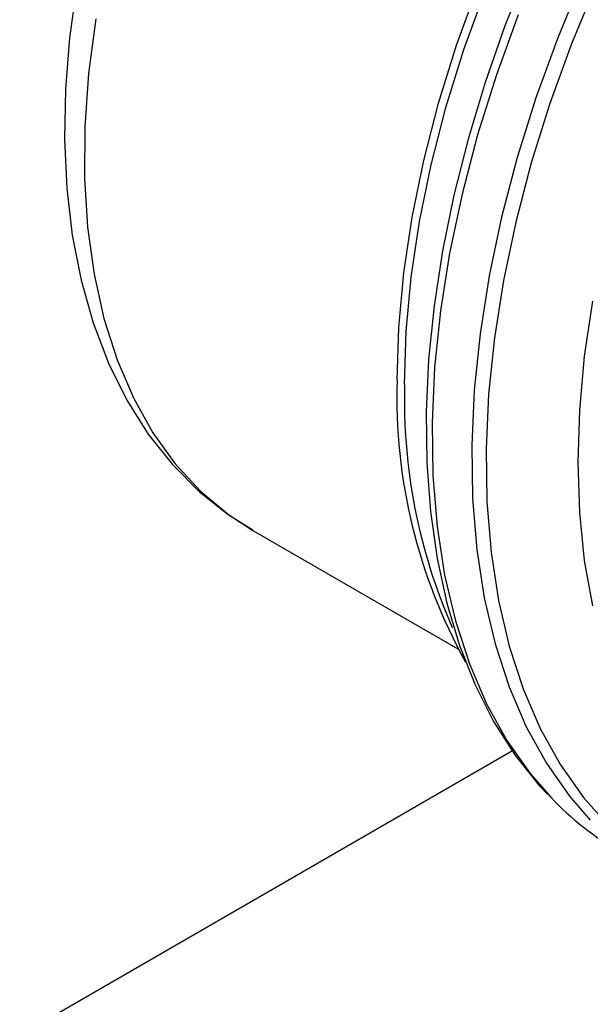
# Model space of a CAD drawing. Units: inches. Extents: x 38.1 to 61.6, y 17.9 to 33.8.
# Drawn here: x 58.1 to 58.3, y 26.8 to 27 of the extents above; entities that cross this region are included whole.
import ezdxf

# ---------------------------------------------------------------- set-up
doc = ezdxf.new("R2010")
doc.units = ezdxf.units.IN
doc.header["$MEASUREMENT"] = 0

msp = doc.modelspace()

# ---------------------------------------------------------------- linework, layer by layer
at = {"color": 7, "linetype": 'Continuous', "lineweight": 25}
for p, q in [((58.21388034571071, 26.89406797401608), (58.27051531111412, 26.86138137614556)), ((58.28559053475988, 26.8331302838194), (57.54190153381094, 26.40391375403813))]:
    msp.add_line(p, q, dxfattribs=at)
at = {"color": 7, "linetype": 'Continuous', "lineweight": 25, "flags": 128}
for points in [[(58.2897527203732, 27.04908652314298), (58.28355914171208, 27.03349630934475), (58.27809177102657, 27.01785470110609), (58.27337654055178, 27.00223284769619), (58.26943621736572, 26.98670170023896), (58.26629034736993, 26.97133171536102), (58.26395522051455, 26.95619258491334), (58.26244385163055, 26.94135300359165), (58.26176596547184, 26.926880488181), (58.26192796564982, 26.91284126247631), (58.26293285448455, 26.89930021802717), (58.26477995983367, 26.8863214821032), (58.2674644024378, 26.87396843337489), (58.27097668531914, 26.86230255681), (58.27530189451114, 26.85138377368002), (58.28041887488497, 26.84126968351181), (58.28629967993919, 26.83201419803767), (58.29290976732325, 26.82366566157171), (58.29544681054293, 26.82109346576415)], [(58.16519608091151, 27.04467689472438), (58.16319256359697, 27.03019677077721), (58.1620467039231, 27.01598270738922), (58.16177636872554, 27.00210393757034), (58.16239702773977, 26.98863070328106), (58.16392069883605, 26.97563716332322), (58.16635333413419, 26.96320392479093), (58.16969268827128, 26.95141262791785), (58.17392491302067, 26.94034755584552), (58.17902166357922, 26.93009185469341), (58.18493935003981, 26.92072148214091), (58.19162180036575, 26.91229879429607), (58.1990059925639, 26.90486861394448), (58.20702882884235, 26.89845858328808), (58.21384317111331, 26.89420127323513)], [(58.25373014964526, 26.93562785700495), (58.25419355917059, 26.95019867873441), (58.25558119617256, 26.9652229236754), (58.25788530042215, 26.98061657015583), (58.26109298643379, 26.99629353066034), (58.26518631552612, 27.01216613326661), (58.27014239614248, 27.02814561194235), (58.27593351186965, 27.04414260296093)], [(58.25578517872809, 26.93444180685441), (58.25624858825341, 26.94901262858387), (58.25763622525538, 26.96403687352487), (58.25994032950497, 26.9794305200053), (58.26314801551661, 26.9951074805098), (58.26724134460895, 27.01098008311608), (58.2721974252253, 27.02695956179182), (58.27798854095248, 27.04295655281039)]]:
    msp.add_lwpolyline(points, dxfattribs=at)
at = {"linetype": 'Continuous', "lineweight": 25, "flags": 128}
for points in [[(58.30493436088568, 27.0467104172492), (58.2981234928738, 27.03022512260758), (58.29211477222717, 27.01366792359839), (58.28693952563297, 26.99712514179068), (58.28262473443063, 26.9806830235889), (58.27919289394355, 26.96442729058407), (58.27666189619897, 26.94844269264108), (58.27504493664723, 26.93281256605217), (58.27435044536666, 26.91761839906005), (58.27458204311328, 26.90293940701599), (58.27573852244365, 26.8888521193876), (58.27781385401002, 26.87542998076965), (58.28079721799458, 26.86274296797797), (58.2846730605189, 26.85085722522271), (58.28942117473473, 26.83983471926306), (58.29501680617307, 26.8297329163413), (58.30143078180261, 26.82060448258035), (58.30714675401829, 26.81401592731426)], [(58.30871109840947, 27.04488865969248), (58.30194489137645, 27.02851146425258), (58.29597557177902, 27.01206283594441), (58.29083426088556, 26.99562853029965), (58.28654776311045, 26.97929422817827), (58.28313842626831, 26.96314508906815), (58.28062402506276, 26.94726530710299), (58.27901766841745, 26.93173767211304), (58.27832773113212, 26.91664313799729), (58.27855781022032, 26.90206040066731), (58.27970670615619, 26.8880654877632), (58.28176842912833, 26.87473136228069), (58.28473223026781, 26.86212754217588), (58.28858265768781, 26.85031973793077), (58.29329963704268, 26.83936950996926), (58.29885857618619, 26.8293339477096), (58.30523049338362, 26.82026537192656), (58.31238216840913, 26.81221106197522)], [(58.17042219269192, 27.03544908101839), (58.16845301072389, 27.02035188728005), (58.16741952572585, 27.0056611513693), (58.16732786211165, 26.99146393032777), (58.16817856307824, 26.97784435663673), (58.16996658738674, 26.96488313964942), (58.17268133923665, 26.95265708730889), (58.1763067310564, 26.94123865098549), (58.18082127883812, 26.93069549613127), (58.18619822945134, 26.92109010129579), (58.19240571918164, 26.91247938787926), (58.19940696255445, 26.90491438281737), (58.20716047032516, 26.89843991619657), (58.21388034571071, 26.89406797401608)], [(58.28717567768975, 27.03654360148247), (58.28116695704311, 27.01998640247328), (58.27599171044891, 27.00344362066557), (58.27167691924656, 26.98700150246379), (58.26824507875948, 26.97074576945896), (58.26571408101492, 26.95476117151598), (58.26409712146317, 26.93913104492706), (58.26340263018261, 26.92393687793495), (58.26363422792923, 26.90925788589088), (58.26479070725958, 26.89517059826249), (58.26686603882595, 26.88174845964454), (58.26984940281052, 26.86906144685286), (58.27372524533484, 26.8571757040976), (58.27847335955066, 26.84615319813796), (58.28406899098901, 26.83605139521619), (58.29048296661855, 26.82692296145524), (58.29619893883424, 26.82033440618915)], [(58.30776063851773, 26.95741674455781), (58.30548308537493, 26.94220048516893), (58.30411143866429, 26.92734937055908), (58.30365336919066, 26.91294645418534), (58.30411143866429, 26.89907228299844), (58.30548308537493, 26.88580444699152), (58.30776063851773, 26.8732171452855)]]:
    msp.add_lwpolyline(points, dxfattribs=at)
at = {"color": 7, "linetype": 'Continuous', "lineweight": 25}
for centre, radius, start, end in [((58.40402635147569, 26.93089859653339), 0.1503705895089272, 178.1977103569328, 209.1362456336053), ((58.41326715145388, 26.93043909943184), 0.1575328327692948, 178.5440309680983, 203.630214466615), ((58.35853012176172, 26.87951107835055), 0.08594797783099485, 223.5128569363158, 239.912663606096)]:
    msp.add_arc(centre, radius, start, end, dxfattribs=at)

doc.saveas('drawing.dxf')
